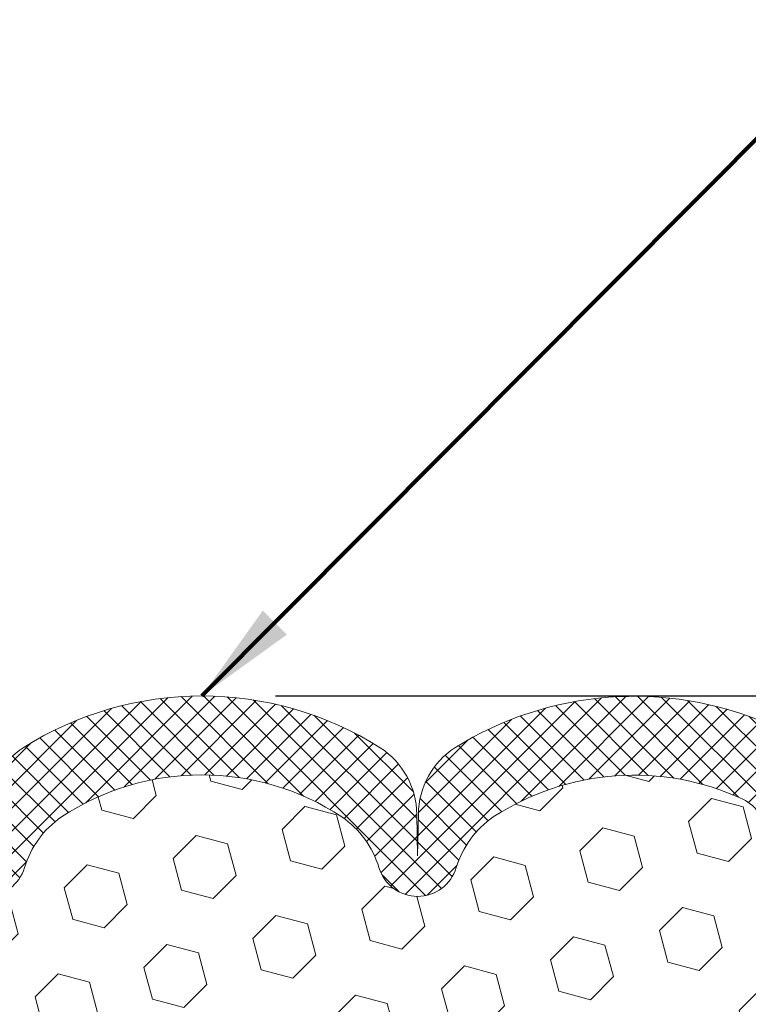
# Model space of a CAD drawing. Units: inches. Extents: x 3.1 to 52.4, y 1.5 to 41.5.
# Drawn here: x 25.4 to 27.4, y 28.5 to 31.2 of the extents above; entities that cross this region are included whole.
import ezdxf

# ---------------------------------------------------------------- set-up
doc = ezdxf.new("R2010")
doc.units = ezdxf.units.IN
doc.header["$MEASUREMENT"] = 0
for name, color, linetype, lineweight in [('DIMS', 50, 'Continuous', 25), ('FOAM INSERT - H', 150, 'Continuous', 9), ('SILICONE BELLOWS - H', 20, 'Continuous', 13), ('SILICONE BELLOWS - L', 22, 'Continuous', 13), ('TEXT - 4', 241, 'Continuous', 25)]:
    doc.layers.add(name, color=color, linetype=linetype, lineweight=lineweight)
doc.styles.add('ROMANS', font='romans', dxfattribs={"width": 0.9})
doc.styles.get("Standard").update_dxf_attribs({"font": 'arial.ttf'})
doc.dimstyles.get("Standard").update_dxf_attribs({"dimtxt": 0.18, "dimasz": 0.18, "dimexe": 0.18, "dimexo": 0.0625, "dimgap": 0.09, "dimtad": 0, "dimtih": 1, "dimtoh": 1, "dimdec": 4, "dimzin": 0, "dimdsep": 46, "dimtxsty": 'Standard', "dimcen": 0.09, "dimadec": 0, "dimazin": 0, "dimtfac": 1, "dimtdec": 4, "dimtofl": 0, "dimtmove": 0, "dimatfit": 3, "dimfxl": 1, "dimtolj": 1, "dimtzin": 0, "dimarcsym": 0})

# ---------------------------------------------------------------- blocks, each defined once
blk = doc.blocks.new('*D8')
at = {"layer": 'DEFPOINTS', "color": 0, "transparency": 16777216}
for p in [(25.88483771365767, 29.33665624338478), (27.87283226100767, 25.8366525751041), (33.36695742515, 25.8366525751041)]:
    blk.add_point(p, dxfattribs=at)
at = {"layer": 'DIMS', "color": 0, "lineweight": -2, "transparency": 16777216}
for p, q in [((26.08483771365767, 29.33665624338478), (33.56695742515, 29.33665624338478)), ((33.36695742515, 29.13665624338478), (33.36695742515, 28.43829245168671)), ((33.36695742515, 26.0366525751041), (33.36695742515, 27.09162578502005)), ((28.07283226100767, 25.8366525751041), (33.56695742515, 25.8366525751041))]:
    blk.add_line(p, q, dxfattribs=at)
at = {"layer": 'DIMS', "color": 0, "transparency": 16777216}
for points in [[(33.33362409181667, 29.13665624338478), (33.40029075848333, 29.13665624338478), (33.36695742515, 29.33665624338478)], [(33.33362409181667, 26.0366525751041), (33.40029075848333, 26.0366525751041), (33.36695742515, 25.8366525751041)]]:
    blk.add_solid(points, dxfattribs=at)
at = {"layer": 'DIMS', "color": 0, "transparency": 16777216, "insert": (33.36695742514999, 27.76495911835338), "char_height": 0.28, "attachment_point": 5, "style": 'ROMANS'}
blk.add_mtext('\\A1; 3 1/2 IN\\P [88.9mm]', dxfattribs=at)

msp = doc.modelspace()

# ---------------------------------------------------------------- hatches: boundary and pattern name
at = {"layer": 'FOAM INSERT - H'}
h = msp.add_hatch(dxfattribs=at)
h.set_pattern_fill('HEX', color=256, scale=0.7055118110236221, angle=45, style=0)
h.set_pattern_definition([(45, (-155.8907460744988, 283.5546712612921), (-0.1080089965321716, 0.1080089965321716), [0.08818897637795277, -0.1763779527559055]), (165, (-155.8907460744988, 283.5546712612921), (-0.03953403656804021, -0.1475430331002118), [0.08818897637795277, -0.1763779527559055]), (105, (-155.8283870512761, 283.6170302845148), (-0.1475430331002118, -0.03953403656804012), [0.08818897637795277, -0.1763779527559055])])
edge = h.paths.add_edge_path()
edge.add_line((23.96573272509756, 25.83665979832283), (27.80414047842795, 25.8366526880774))
edge.add_line((27.80414047842795, 25.8366526880774), (27.80190147400597, 25.84411026946357))
edge.add_line((27.80190147400597, 25.84411026946357), (27.82113246248517, 26.00424579121712))
edge.add_line((27.82113246248517, 26.00424579121712), (27.82754400766751, 26.21562565741108))
edge.add_line((27.82754400766751, 26.21562565741108), (27.84424757816558, 26.31456876282921))
edge.add_line((27.84424757816558, 26.31456876282921), (27.82727047758297, 26.42795190114551))
edge.add_line((27.82727047758297, 26.42795190114551), (27.82652360242744, 26.60572413395546))
edge.add_line((27.82652360242744, 26.60572413395546), (27.70572817958626, 26.6189320680199))
edge.add_line((27.70572817958626, 26.6189320680199), (27.63073605359412, 26.61861292258784))
edge.add_line((27.63073605359412, 26.61861292258784), (27.58313246248443, 26.60787526041629))
edge.add_line((27.58313246248443, 26.60787526041629), (27.58313246248443, 26.66619936682294))
edge.add_line((27.58313246248443, 26.66619936682294), (27.57031301918758, 27.00568676180258))
edge.add_line((27.57031301918758, 27.00568676180258), (27.58313246248443, 27.21066191802022))
edge.add_line((27.58313246248443, 27.21066191802022), (27.56390147400523, 27.45406755563893))
edge.add_line((27.56390147400523, 27.45406755563893), (27.57031301918758, 27.59686000581708))
edge.add_line((27.57031301918758, 27.59686000581708), (27.58313246248443, 27.81464458198691))
edge.add_line((27.58313246248443, 27.81464458198691), (27.56390147400523, 27.87869834637998))
edge.add_line((27.56390147400523, 27.87869834637998), (27.58313246248443, 28.03883386813352))
edge.add_line((27.58313246248443, 28.03883386813352), (27.58954400766677, 28.25021373432749))
edge.add_line((27.58954400766677, 28.25021373432749), (27.60624757816484, 28.34915683974562))
edge.add_line((27.60624757816484, 28.34915683974562), (27.58927047758223, 28.46253997806191))
edge.add_line((27.58927047758223, 28.46253997806191), (27.5984530815638, 28.80010134709109))
edge.add_line((27.5984530815638, 28.80010134709109), (27.59845308156378, 28.85073155601118))
edge.add_arc((27.54376558156319, 28.85073155601122), 0.0546875000005876, 284.4775121672462, 359.9999999999665, ccw=False)
edge.add_arc((27.53009370657738, 28.90368250021399), 0.1093750000128636, 184.1951275989669, 284.4775121672487, ccw=False)
edge.add_line((27.42101175481025, 28.89568134864142), (27.41622224145206, 28.96097813253375))
edge.add_arc((27.29986815958112, 28.95244357085737), 0.1166666666663555, 4.195127598969341, 63.9772428643283)
edge.add_arc((27.05633915726828, 28.4226499281674), 0.6997248611373612, 65.09054592137005, 123.0372618602439)
edge.add_arc((26.82005089759888, 28.79758660744819), 0.2566666666660664, 124.449411025207, 163.1512340908717)
edge.add_arc((26.46972224722674, 28.90368250022355), 0.1093749999995755, 196.8487659093736, 343.151234090875, ccw=False)
edge.add_arc((26.11939359685361, 28.79758660744624), 0.256666666667585, 16.84876590937356, 55.55058897464082)
edge.add_arc((25.88483771365885, 28.43332402636418), 0.6898459503074389, 56.60002460399699, 123.3999753961662)
edge.add_arc((25.65028183046111, 28.79758660744609), 0.2566666666660655, 124.4494110252293, 163.1512340905403)
edge.add_arc((25.29995318008923, 28.90368250022356), 0.1093749999999463, 196.8487659091028, 343.1512340905546, ccw=False)
edge.add_arc((24.94962452971585, 28.79758660744804), 0.2566666666669303, 16.84876590909052, 55.5505889749726)
edge.add_arc((24.71333645035125, 28.4225492765258), 0.6998091429026111, 56.96724321351014, 114.9077330063135)
edge.add_arc((24.46979101555267, 28.95242821413888), 0.1166666666689555, 116.0227571379311, 175.8048724011068)
edge.add_line((24.35343693367912, 28.9609627758153), (24.34864742032167, 28.89566599193155))
edge.add_arc((24.23956546856727, 28.90366714350304), 0.1093750000000876, 255.522487803762, 355.8048724011095, ccw=False)
edge.add_arc((24.22589359355445, 28.85071619930631), 0.05468749998690421, 179.9999999999889, 255.52248780375442, ccw=False)
edge.add_line((24.17120609356755, 28.85071619930632), (24.17120609356755, 28.81126383302167))
edge.add_line((24.17120609356755, 28.81126383302167), (24.18075923689437, 28.46306838837457))
edge.add_line((24.18075923689437, 28.46306838837457), (24.16378213631177, 28.34968525005827))
edge.add_line((24.16378213631177, 28.34968525005827), (24.18048570680983, 28.25074214464014))
edge.add_line((24.18048570680983, 28.25074214464014), (24.18689725199218, 28.03936227844618))
edge.add_line((24.18689725199218, 28.03936227844618), (24.20612824047137, 27.87922675669263))
edge.add_line((24.20612824047137, 27.87922675669263), (24.18689725199218, 27.81517299229957))
edge.add_line((24.18689725199218, 27.81517299229957), (24.20048910160253, 27.58426630327956))
edge.add_line((24.20048910160253, 27.58426630327956), (24.20030589324259, 27.58426630327956))
edge.add_line((24.20030589324259, 27.58426630327956), (24.20612824047137, 27.45459596595158))
edge.add_line((24.20612824047137, 27.45459596595158), (24.18689725199218, 27.21119032833288))
edge.add_line((24.18689725199218, 27.21119032833288), (24.19971669528903, 27.00621517211523))
edge.add_line((24.19971669528903, 27.00621517211523), (24.18689725199218, 26.66672777713559))
edge.add_line((24.18689725199218, 26.66672777713559), (24.18689725199218, 26.60840367072895))
edge.add_line((24.18689725199218, 26.60840367072895), (24.13929366088249, 26.6191413329005))
edge.add_line((24.13929366088249, 26.6191413329005), (24.06430153489035, 26.61946047833256))
edge.add_line((24.06430153489035, 26.61946047833256), (23.94350611204962, 26.60625254426812))
edge.add_line((23.94350611204962, 26.60625254426812), (23.94275923689364, 26.42848031145816))
edge.add_line((23.94275923689364, 26.42848031145816), (23.92578213631103, 26.31509717314187))
edge.add_line((23.92578213631103, 26.31509717314187), (23.94248570680909, 26.21615406772374))
edge.add_line((23.94248570680909, 26.21615406772374), (23.94889725199144, 26.00477420152977))
edge.add_line((23.94889725199144, 26.00477420152977), (23.96812824047063, 25.84463867977622))
edge.add_line((23.96812824047063, 25.84463867977622), (23.96573272509756, 25.83665979832283))
at = {"layer": 'SILICONE BELLOWS - H'}
h = msp.add_hatch(dxfattribs=at)
h.set_pattern_fill('ANSI37', color=256, scale=0.3499999999999999, style=0)
h.set_pattern_definition([(45, (-0.01901767157795575, -1319.6710789157), (-0.03093592167691145, 0.03093592167691145), []), (135, (-0.01901767157795575, -1319.6710789157), (-0.03093592167691145, -0.03093592167691145), [])])
edge = h.paths.add_edge_path()
edge.add_line((24.17120609356755, 29.02853504249329), (24.17120609356755, 28.85071619929006))
edge.add_arc((24.22589359355442, 28.85071619930598), 0.05468749998686917, 180.0000000166753, 255.5224878387027)
edge.add_arc((24.23956546856729, 28.90366714350326), 0.1093750000002995, 255.5224878212865, 355.804872400609)
edge.add_line((24.34864742032161, 28.89566599193081), (24.35343693367878, 28.96096277581076))
edge.add_arc((24.46979101555269, 28.95242821413918), 0.1166666666689756, 116.02275713800651, 175.8048724035107, ccw=False)
edge.add_arc((24.71333645035116, 28.4225492765258), 0.6998091429025587, 56.96724321350678, 114.90773300630781, ccw=False)
edge.add_arc((24.94962452971595, 28.79758660744814), 0.2566666666668029, 16.848765909120402, 55.55058897498401, ccw=False)
edge.add_arc((25.2999531800892, 28.90368250022352), 0.1093749999999277, 196.8487659089932, 343.1512340904346)
edge.add_arc((25.65028183046127, 28.79758660744604), 0.2566666666662307, 124.4494110252476, 163.1512340905929, ccw=False)
edge.add_arc((25.88483771365884, 28.43332402636419), 0.6898459503074382, 56.600024603993575, 123.39997539616519, ccw=False)
edge.add_arc((26.11939359685363, 28.79758660744604), 0.2566666666677782, 16.848765909312817, 55.55058897466671, ccw=False)
edge.add_arc((26.46972224722677, 28.90368250022352), 0.1093749999996005, 196.8487659096259, 343.1512340909464)
edge.add_arc((26.82005089759872, 28.79758660744814), 0.2566666666659232, 124.44941102517441, 163.1512340908195, ccw=False)
edge.add_arc((27.05633915726833, 28.42264992816747), 0.6997248611373281, 65.0905459213684, 123.03726186025159, ccw=False)
edge.add_arc((27.29986815958102, 28.95244357085734), 0.1166666666664129, 4.195127599192574, 63.97724286427632, ccw=False)
edge.add_line((27.41622224145203, 28.96097813253421), (27.42101175480946, 28.89568134865216))
edge.add_arc((27.5300937065773, 28.90368250021398), 0.1093750000127936, 184.1951275933291, 284.4775121731353)
edge.add_arc((27.54376558156312, 28.85073155601135), 0.05468750000076291, 284.4775121789782, 360)
edge.add_line((27.59845308156378, 28.85073155601135), (27.59845308156392, 29.02855039921458))
edge.add_arc((27.37970308157531, 29.02855039918809), 0.2187499999885934, 6.948027720508735e-09, 47.54568971069864)
edge.add_arc((27.25173394070202, 28.88867281246753), 0.4083333333351636, 47.54568970213887, 65.90366417171661)
edge.add_arc((27.05669334659873, 28.41877744391782), 0.9170156325943848, 66.7659521020303, 121.9849357171764)
edge.add_arc((26.69041950046233, 29.01333156103978), 0.2187500000005264, 123.1019121089757, 178.9999999998511)
edge.add_line((26.47170281714676, 29.01714927494852), (26.46972224722663, 28.90368250022358))
edge.add_line((26.46972224722663, 28.90368250022352), (26.46774167730675, 29.01714927494739))
edge.add_arc((26.24902499399187, 29.01333156103978), 0.2187499999994306, 0.9999999998740828, 56.89808789098895)
edge.add_arc((25.88483771365674, 28.43165073603889), 0.9050055073458846, 57.69540248359913, 122.3045975162798)
edge.add_arc((25.52065043332505, 29.01333156104086), 0.218750000000362, 123.1019121094185, 179.0000000004086)
edge.add_line((25.30193375000908, 29.01714927494744), (25.29995318008909, 28.90368250022352))
edge.add_line((25.29995318008906, 28.90368250022352), (25.29797261016918, 29.01714927494852))
edge.add_arc((25.07925592685376, 29.01333156103978), 0.2187499999999796, 1.000000000149536, 56.89808789119893)
edge.add_arc((24.71298205068757, 28.418668139383), 0.91710836105513, 58.0186798462581, 113.2326637947078)
edge.add_arc((24.51792523442947, 28.88865745574726), 0.4083333333342249, 114.0963358283612, 132.4543102979616)
edge.add_arc((24.38995609355641, 29.0285350424668), 0.218749999989238, 132.4543102893526, 179.999999993052)

# ---------------------------------------------------------------- linework, layer by layer
at = {"layer": 'SILICONE BELLOWS - L'}
msp.add_lwpolyline([(25.19527330447971, 28.87198054023106, 0.7420054671904097), (25.40463305569844, 28.87198054023004, -0.1704922685144516), (25.50509105169783, 29.00924060702933, -0.3000141437811872), (26.26458437561826, 29.00924060703041, -0.170492268514523), (26.36504237161793, 28.87198054023004, 0.742005467189592), (26.57440212283586, 28.87198054023106, -0.1704922685157273), (26.67486011883568, 29.00924060703149, -0.2583695536740984), (27.35105310475177, 29.05728255453671, -0.2669304928272368), (27.41622224145203, 28.96097813253421), (27.42101175480946, 28.89568134865216, 0.4678085754018046), (27.5574374565569, 28.79778061182255, 0.3419987131541826), (27.59845308156378, 28.85073155601135), (27.59845308156392, 29.02855039921464, 0.2104855679386237), (27.52735978251371, 29.1899476146635, 0.08027353431381075), (27.41844504089448, 29.26142409708667, 0.245711389209544), (26.57095358099588, 29.19657854351495, 0.2488557367024652), (26.47170281714676, 29.01714927494852), (26.46972224722663, 28.90368250022352), (26.46774167730678, 29.01714927494744, 0.2488557367033135), (26.3684909134578, 29.19657854351392, 0.2896242595483451), (25.40118451385723, 29.19657854351495, 0.248855736702865), (25.30193375000908, 29.01714927494744)], format="xyb", dxfattribs=at)

# ---------------------------------------------------------------- dimensions: what is measured, and where the dimension line sits
at = {"layer": 'DIMS'}
dim = msp.add_linear_dim(base=(33.36695742515, 25.8366525751041), p1=(25.88483771365767, 29.33665624338478), p2=(27.87283226100767, 25.8366525751041), angle=90, text=' <>\\P[]', dimstyle='Standard', override={"dimtxt": 0.28, "dimasz": 0.2, "dimexe": 0.2, "dimexo": 0.2, "dimgap": 0.2, "dimlunit": 5, "dimpost": ' IN', "dimtxsty": 'ROMANS', "dimfrac": 2}, dxfattribs=at)
dim.commit()
dim.dimension.update_dxf_attribs({"geometry": '*D8', "text_midpoint": (33.36695742514999, 27.76495911835338), "dimtype": 160})

# ---------------------------------------------------------------- leaders
at = {"layer": 'TEXT - 4'}
msp.add_leader([(25.88510340917782, 29.33665620439002), (29.11052128676473, 32.57436429180096), (29.43922284799608, 32.57427862248504)], dimstyle='Standard', override={"dimtxt": 0.7, "dimasz": 0.28, "dimexe": 0.5, "dimexo": 0.5, "dimtih": 0, "dimtoh": 0, "dimtxsty": 'ROMANS', "dimdle": 0.05, "dimclrd": 256, "dimclre": 256, "dimclrt": 256, "dimtfac": 0.3, "dimlwd": 65535, "dimlwe": 65535}, dxfattribs=at)

doc.saveas('drawing.dxf')
